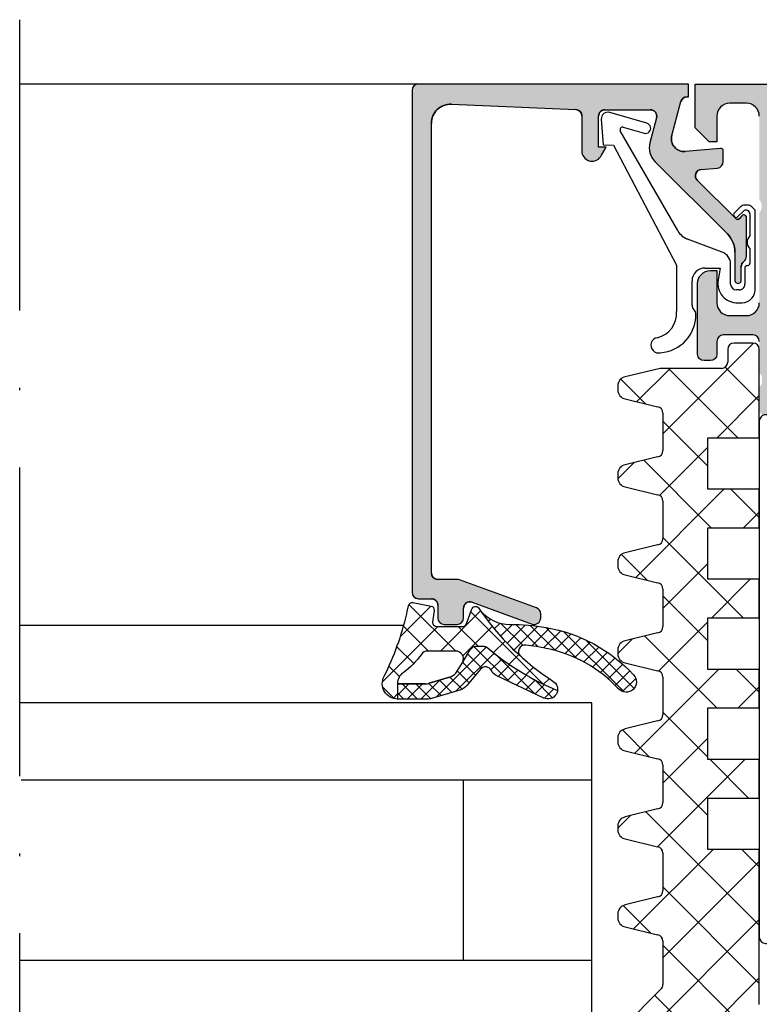
# Model space of a CAD drawing. Units: millimetres. Extents: x 2530 to 23610, y 389 to 3623.
# Drawn here: x 3900 to 3929, y 1249 to 1287 of the extents above; entities that cross this region are included whole.
import ezdxf

# ---------------------------------------------------------------- set-up
doc = ezdxf.new("R2010")
doc.units = ezdxf.units.MM
doc.linetypes.add('ACAD_ISO10W100', pattern=[18, 12, -3, 0, -3])
doc.layers.add('S18_Mittellinie', color=10, linetype='ACAD_ISO10W100', lineweight=25)
doc.layers.add('SZ_grau', color=253, linetype='Continuous')

msp = doc.modelspace()

# ---------------------------------------------------------------- hatches: boundary and pattern name
at = {"layer": 'SZ_grau'}
h = msp.add_hatch(color=256, dxfattribs=at)
edge = h.paths.add_edge_path()
edge.add_arc((3926.068650349238, 1284.018597450441), 0.2499999999998, 90, 164.8912891071418, ccw=False)
edge.add_line((3926.068650349238, 1284.268597450441), (3926.126810873066, 1284.268597450441))
edge.add_line((3926.126810873066, 1284.268597450441), (3926.126810873066, 1284.768597450441))
edge.add_line((3926.126810873066, 1284.768597450441), (3915.626849020038, 1284.768597450441))
edge.add_arc((3915.626850372508, 1284.518597051647), 0.2500003987977583, 90.00030996290326, 179.9997788298833)
edge.add_line((3915.376849973713, 1284.518598016685), (3915.376849973713, 1265.018635597414))
edge.add_arc((3915.626852898984, 1265.018638522672), 0.250002925288588, 180.0006704120227, 269.9991110215111)
edge.add_line((3915.626849020038, 1264.768635597414), (3916.126848066364, 1264.768635597414))
edge.add_arc((3916.126849047876, 1264.518636578926), 0.2499990184900239, -0.00022494684151297406, 90.00022494678927, ccw=False)
edge.add_line((3916.376848066364, 1264.518635597414), (3916.376848066364, 1264.018637504762))
edge.add_arc((3916.626849835375, 1264.018639273765), 0.2500017690175642, 180.0004054226779, 269.9993760108351)
edge.add_line((3916.62684711269, 1263.768637504762), (3917.126846159015, 1263.768637504762))
edge.add_arc((3917.12684227934, 1264.018641384437), 0.2500038797053084, 270.0008891422621, 359.9991108577379)
edge.add_line((3917.376846159015, 1264.018637504762), (3917.376846159015, 1264.396635856813))
edge.add_arc((3917.627054112547, 1264.396448467838), 0.2502080237019938, 70.06165942617417, 179.957089312152, ccw=False)
edge.add_line((3917.7123772219, 1264.631659058873), (3920.041299321403, 1263.783475083428))
edge.add_arc((3920.12668544368, 1264.018605397787), 0.2501540617457666, 250.041821875954, 359.9758997160469)
edge.add_line((3920.376839483295, 1264.018500175661), (3920.376839483295, 1264.177905004502))
edge.add_arc((3920.126839483295, 1264.177905004502), 0.25, 0, 69.98974622526121)
edge.add_line((3920.212386560106, 1264.412812853773), (3917.217301991263, 1265.503541539336))
edge.add_arc((3917.131754914451, 1265.268633690065), 0.2499999999997183, 69.98974622524338, 90)
edge.add_line((3917.131754914451, 1265.518633690065), (3916.376848066364, 1265.518633690065))
edge.add_arc((3916.376851788609, 1265.768637412309), 0.2500037222723379, 180.0008530629287, 269.9991469371234, ccw=False)
edge.add_line((3916.126848066364, 1265.768633690065), (3916.126848066364, 1283.2361008789))
edge.add_arc((3916.876716341148, 1283.235919543653), 0.749868296709647, 87.54423839282492, 179.9861445743064, ccw=False)
edge.add_line((3916.908846700702, 1283.98509916324), (3921.737586284858, 1283.778338915759))
edge.add_arc((3921.727511500787, 1283.529218451337), 0.2493241004554844, -0.027159585362312555, 87.68413959249023, ccw=False)
edge.add_line((3921.97683557323, 1283.529100265687), (3921.97683557323, 1282.112502184099))
edge.add_arc((3922.376374896779, 1282.174492583584), 0.4043197752888248, 188.8193878710742, 334.9030887954698)
edge.add_line((3922.742523515735, 1282.003000106996), (3922.926833951984, 1282.318602647966))
edge.add_line((3922.926833951984, 1282.318602647966), (3922.626833761249, 1282.318602886384))
edge.add_line((3922.626833761249, 1282.318602886384), (3922.626834714923, 1283.518600192255))
edge.add_arc((3922.87683321329, 1283.518601157445), 0.2499984983674482, 89.99998369972491, 180.0002212067121, ccw=False)
edge.add_line((3922.876833284412, 1283.768599655813), (3924.6405743008, 1283.768597450441))
edge.add_arc((3924.640561820679, 1283.518588956376), 0.2500084943762829, -14.999304964615192, 89.99713986406289, ccw=False)
edge.add_line((3924.882052267109, 1283.453884926027), (3924.622240865741, 1282.484257545656))
edge.add_arc((3925.346685956249, 1282.290145828663), 0.7500000318892428, 165.0002036617353, 225.0007921703717)
edge.add_line((3924.816363180194, 1281.759808387941), (3927.633928335405, 1278.942243232731))
edge.add_arc((3926.926821554218, 1278.235136451544), 0.9999999999996865, 0, 45.00000000000921, ccw=False)
edge.add_line((3927.926821554218, 1278.235136451544), (3927.926821554218, 1277.153439369386))
edge.add_arc((3928.051817739521, 1277.14567296023), 0.1252372286958483, 176.4446021657179, 363.5553978342821)
edge.add_line((3928.176813924823, 1277.153439369386), (3928.176813808053, 1277.667693917737))
edge.add_arc((3928.426756045314, 1277.673067465892), 0.2499999939724118, 126.85268208253859, 181.2316213981236, ccw=False)
edge.add_arc((3928.12687625059, 1278.073157591632), 0.2500000060274756, 306.8526808139016, 361.2315941098025)
edge.add_line((3928.37681850246, 1278.078531021006), (3928.37681850246, 1279.583029830406))
edge.add_arc((3928.27681850246, 1279.583029830406), 0.09999999999990905, 0, 137.8559540339772)
edge.add_line((3928.202672479136, 1279.650129511666), (3928.103415112068, 1279.540448825923))
edge.add_arc((3928.029269088744, 1279.607548507183), 0.1000000000001019, 225.0542755094431, 317.8559540338806, ccw=False)
edge.add_line((3927.958625425601, 1279.536770877541), (3926.466055387769, 1281.02651580829))
edge.add_arc((3926.642829083406, 1281.203289790737), 0.249995960645996, 94.99861776500728, 225.0000464802377, ccw=False)
edge.add_line((3926.621046507869, 1281.452334966844), (3927.248606467758, 1281.504086342042))
edge.add_arc((3927.226818685445, 1281.75313340208), 0.2499982911370766, 274.9997689190761, 359.9998316973125)
edge.add_line((3927.476816976581, 1281.753132667726), (3927.476816976581, 1282.16777465679))
edge.add_arc((3927.376816976581, 1282.16777465679), 0.1000000000003638, 0, 95.05337570482524)
edge.add_line((3927.368008602418, 1282.267385964102), (3926.000205630575, 1282.146434631532))
edge.add_arc((3925.956626878786, 1282.644533254415), 0.5000013457234759, 164.999827048944, 275.0000877816915, ccw=False)
edge.add_line((3925.473663056408, 1282.773944583124), (3925.827292095677, 1284.083760272958))
h = msp.add_hatch(color=256, dxfattribs=at)
edge = h.paths.add_edge_path()
edge.add_line((3954.37681850246, 1284.018597450441), (3954.37681850246, 1282.518597450441))
edge.add_line((3954.37681850246, 1282.518597450441), (3953.37681850246, 1282.518597450441))
edge.add_arc((3953.37681850246, 1282.768597450441), 0.25, 180, 270, ccw=False)
edge.add_line((3953.12681850246, 1282.768597450441), (3953.12681850246, 1283.018597450441))
edge.add_line((3953.12681850246, 1283.018597450441), (3953.62681850246, 1283.018597450441))
edge.add_line((3953.62681850246, 1283.018597450441), (3953.62681850246, 1283.518597450441))
edge.add_arc((3953.12681850246, 1283.518597450441), 0.5, 0, 90)
edge.add_line((3953.12681850246, 1284.018597450441), (3951.12681850246, 1284.018597450441))
edge.add_arc((3951.12681850246, 1283.518597450441), 0.5, 90, 180)
edge.add_line((3950.62681850246, 1283.518597450441), (3950.62681850246, 1283.018597450441))
edge.add_line((3950.62681850246, 1283.018597450441), (3951.12681850246, 1283.018597450441))
edge.add_line((3951.12681850246, 1283.018597450441), (3951.12681850246, 1282.768597450441))
edge.add_arc((3950.87681850246, 1282.768597450441), 0.25, 270, 360, ccw=False)
edge.add_line((3950.87681850246, 1282.518597450441), (3949.47681850246, 1282.518597450441))
edge.add_arc((3949.47681850246, 1282.768597450441), 0.25, 90, 270, ccw=False)
edge.add_line((3949.47681850246, 1283.018597450441), (3949.62681850246, 1283.018597450441))
edge.add_arc((3949.62681850246, 1283.268597450441), 0.25, 270, 360)
edge.add_line((3949.87681850246, 1283.268597450441), (3949.87681850246, 1283.518597450441))
edge.add_arc((3949.62681850246, 1283.518597450441), 0.25, 0, 90)
edge.add_line((3949.62681850246, 1283.768597450441), (3943.97681850246, 1283.768597450441))
edge.add_arc((3943.97681850246, 1283.518597450441), 0.25, 90, 180)
edge.add_line((3943.72681850246, 1283.518597450441), (3943.72681850246, 1283.268597450441))
edge.add_arc((3943.97681850246, 1283.268597450441), 0.25, 180, 270)
edge.add_line((3943.97681850246, 1283.018597450441), (3944.12681850246, 1283.018597450441))
edge.add_arc((3944.12681850246, 1282.768597450441), 0.25, 0, 90, ccw=False)
edge.add_line((3944.37681850246, 1282.768597450441), (3944.37681850246, 1280.518597450441))
edge.add_arc((3944.12681850246, 1280.518597450441), 0.25, 270, 360, ccw=False)
edge.add_line((3944.12681850246, 1280.268597450441), (3943.72681850246, 1280.268597450441))
edge.add_arc((3943.72681850246, 1280.518597450441), 0.25, 180, 270, ccw=False)
edge.add_line((3943.47681850246, 1280.518597450441), (3943.47681850246, 1281.518597450441))
edge.add_arc((3943.22681850246, 1281.518597450441), 0.25, 0, 90)
edge.add_line((3943.22681850246, 1281.768597450441), (3942.97681850246, 1281.768597450441))
edge.add_arc((3942.97681850246, 1282.018597450441), 0.25, 180, 270, ccw=False)
edge.add_line((3942.72681850246, 1282.018597450441), (3942.72681850246, 1283.518597450441))
edge.add_arc((3942.47681850246, 1283.518597450441), 0.25, 0, 90)
edge.add_line((3942.47681850246, 1283.768597450441), (3941.62681850246, 1283.768597450441))
edge.add_arc((3941.62681850246, 1283.018597450441), 0.75, 90, 180)
edge.add_line((3940.87681850246, 1283.018597450441), (3940.87681850246, 1270.018597450441))
edge.add_arc((3941.12681850246, 1270.018597450441), 0.25, 180, 270)
edge.add_line((3941.12681850246, 1269.768597450441), (3943.22681850246, 1269.768597450441))
edge.add_arc((3943.22681850246, 1270.018597450441), 0.25, 270, 360)
edge.add_line((3943.47681850246, 1270.018597450441), (3943.47681850246, 1271.018597450441))
edge.add_arc((3943.72681850246, 1271.018597450441), 0.25, 90, 180, ccw=False)
edge.add_line((3943.72681850246, 1271.268597450441), (3944.12681850246, 1271.268597450441))
edge.add_arc((3944.12681850246, 1271.018597450441), 0.25, 0, 90, ccw=False)
edge.add_line((3944.37681850246, 1271.018597450441), (3944.37681850246, 1269.118597450441))
edge.add_arc((3944.12681850246, 1269.118597450441), 0.25, 270, 360, ccw=False)
edge.add_line((3944.12681850246, 1268.868597450441), (3940.62681850246, 1268.868597450441))
edge.add_arc((3940.62681850246, 1268.618597450441), 0.25, 90, 180)
edge.add_line((3940.37681850246, 1268.618597450441), (3940.37681850246, 1268.51870397165))
edge.add_arc((3940.416230838749, 1268.384963652312), 0.1394267021354487, 106.4198764194573, 181.16458937395)
edge.add_line((3940.276832937205, 1268.382129871592), (3940.276832937205, 1268.155332871592))
edge.add_arc((3940.416266985027, 1268.152502541854), 0.1394627708683879, 178.8371299270945, 253.5754054447497)
edge.add_line((3940.376833437205, 1268.018730871592), (3940.376833437205, 1267.078725371588))
edge.add_arc((3940.226833437206, 1267.078725371588), 0.1499999999996362, 269.9999999998263, 360, ccw=False)
edge.add_line((3940.226833437206, 1266.928725371588), (3939.736846277685, 1266.928725371588))
edge.add_arc((3939.736846277683, 1267.078725371588), 0.1500000000000909, 180, 270, ccw=False)
edge.add_line((3939.586846277683, 1267.078725371588), (3939.586846277683, 1268.458151132194))
edge.add_arc((3939.526846277684, 1268.458151132194), 0.05999999999994542, 0, 90)
edge.add_line((3939.526846277684, 1268.518151132194), (3937.376600803047, 1268.518151132194))
edge.add_arc((3937.376600803047, 1268.268151132194), 0.25, 90, 180)
edge.add_line((3937.126600803047, 1268.268151132194), (3937.126600803047, 1267.918151132194))
edge.add_line((3937.126600803047, 1267.918151132194), (3937.817348531858, 1266.72174097068))
edge.add_arc((3937.757540910723, 1266.687211024518), 0.06905989232424527, -95.62257755103582, 30.000000000014722, ccw=False)
edge.add_arc((3937.995712423635, 1269.106455563118), 2.49999999999989, 197.7437431916808, 264.37742244919303, ccw=False)
edge.add_arc((3935.376532437884, 1268.268364755239), 0.2500000000002399, 17.74374319166489, 90)
edge.add_line((3935.376532437884, 1268.518364755239), (3933.824761442722, 1268.518364755239))
edge.add_arc((3933.824760257849, 1269.518363605197), 0.9999988499587488, 209.9999619568598, 270.0000678883971, ccw=False)
edge.add_line((3932.958735518041, 1269.018364755239), (3931.445821299307, 1271.638809246455))
edge.add_arc((3931.53242384131, 1271.688809243637), 0.1000000000000702, 150.0000182687554, 209.9999981361287, ccw=False)
edge.add_line((3931.44582128499, 1271.738809216024), (3932.126833967748, 1272.918358651724))
edge.add_line((3932.126833967748, 1272.918358651724), (3932.126833967748, 1273.268364755239))
edge.add_arc((3931.877064740287, 1273.268379997465), 0.249769227926082, 359.996503511439, 450.0034964885089)
edge.add_line((3931.87704949806, 1273.518149224926), (3929.727826604043, 1273.518152951582))
edge.add_arc((3929.726851402012, 1273.458160877264), 0.06000000000000225, 89.06870965099863, 180.0000000002171)
edge.add_line((3929.666851402013, 1273.458160877263), (3929.666851402013, 1272.078735116658))
edge.add_arc((3929.516851402013, 1272.078735116658), 0.1500000000000909, 270, 359.99999999991314, ccw=False)
edge.add_line((3929.516851402013, 1271.928735116657), (3929.026864242493, 1271.928735116657))
edge.add_arc((3929.026864242491, 1272.078735116658), 0.1500000000000909, 180.0000000000869, 270.0000000001737, ccw=False)
edge.add_line((3928.876864242491, 1272.078735116658), (3928.876864242491, 1273.018740616662))
edge.add_arc((3928.83743069467, 1273.152512286923), 0.1394627708684968, 286.4245945552502, 361.1628700728121)
edge.add_line((3928.976864742492, 1273.155342616662), (3928.976864742492, 1273.382139616662))
edge.add_arc((3928.83738224937, 1273.38497511702), 0.1395113111882895, 358.8354106259008, 433.5801235805016)
edge.add_line((3928.87681850246, 1273.518796594713), (3928.87681850246, 1274.768597450441))
edge.add_arc((3928.62681850246, 1274.768597450441), 0.25, 0, 90)
edge.add_line((3928.62681850246, 1275.018597450441), (3927.47681850246, 1275.018597450441))
edge.add_arc((3927.47681850246, 1274.768597450441), 0.25, 90, 180)
edge.add_line((3927.22681850246, 1274.768597450441), (3927.22681850246, 1274.268597450441))
edge.add_arc((3926.97681850246, 1274.268597450441), 0.25, 270, 360, ccw=False)
edge.add_line((3926.97681850246, 1274.018597450441), (3926.72681850246, 1274.018597450441))
edge.add_arc((3926.72681850246, 1274.268597450441), 0.25, 180, 270, ccw=False)
edge.add_line((3926.47681850246, 1274.268597450441), (3926.47681850246, 1277.018597450441))
edge.add_arc((3926.97681850246, 1277.018597450441), 0.5, 90, 180, ccw=False)
edge.add_line((3926.97681850246, 1277.518597450441), (3927.22681850246, 1277.518597450441))
edge.add_line((3927.22681850246, 1277.518597450441), (3927.22681850246, 1276.268597450441))
edge.add_arc((3927.72681850246, 1276.268597450441), 0.5, 180, 270)
edge.add_line((3927.72681850246, 1275.768597450441), (3928.37681850246, 1275.768597450441))
edge.add_arc((3928.37681850246, 1276.268597450441), 0.5, 270, 360)
edge.add_line((3928.87681850246, 1276.268597450441), (3928.87681850246, 1279.768597450441))
edge.add_arc((3928.614318502459, 1280.018597450441), 0.3624999999998683, 316.3971810272765, 403.6028189727234)
edge.add_line((3928.87681850246, 1280.268597450441), (3928.87681850246, 1283.518597450441))
edge.add_arc((3928.37681850246, 1283.518597450441), 0.5, 0, 90)
edge.add_line((3928.37681850246, 1284.018597450441), (3927.72681850246, 1284.018597450441))
edge.add_arc((3927.72681850246, 1283.518597450441), 0.5, 90, 180)
edge.add_line((3927.22681850246, 1283.518597450441), (3927.22681850246, 1282.518597450441))
edge.add_line((3927.22681850246, 1282.518597450441), (3926.926818502461, 1282.518597450441))
edge.add_line((3926.926818502459, 1282.518597450441), (3926.376818502458, 1283.068597450441))
edge.add_line((3926.37681850246, 1283.068597450441), (3926.37681850246, 1284.768597450441))
edge.add_line((3926.37681850246, 1284.768597450441), (3953.62681850246, 1284.768597450441))
edge.add_arc((3953.62681850246, 1284.018597450441), 0.75, 0, 90, ccw=False)
edge = h.paths.add_edge_path(flags=16)
edge.add_line((3933.750973966624, 1269.643597450441), (3932.700739248501, 1271.462657344125))
edge.add_arc((3932.917245599447, 1271.587657344125), 0.2499999999999221, 149.9999999999897, 210.0000000000103, ccw=False)
edge.add_line((3932.700739248501, 1271.712657344125), (3933.75783301292, 1273.543597450441))
edge.add_arc((3933.974339363867, 1273.418597450441), 0.2500000000003159, 90.00000000010431, 150.0000000000418, ccw=False)
edge.add_line((3933.974339363867, 1273.668597450441), (3939.826818502461, 1273.668597450441))
edge.add_arc((3939.826818502461, 1273.418597450441), 0.25, 0, 90, ccw=False)
edge.add_line((3940.076818502461, 1273.418597450441), (3940.076818502461, 1270.268597450441))
edge.add_arc((3939.326818502461, 1270.268597450441), 0.75, 270, 360, ccw=False)
edge.add_line((3939.326818502461, 1269.518597450441), (3933.967480317571, 1269.518597450441))
edge.add_arc((3933.967480317569, 1269.768597450441), 0.2500000000002274, 210.0000000000033, 270, ccw=False)
edge = h.paths.add_edge_path(flags=16)
edge.add_arc((3939.826818502461, 1283.568597450441), 0.25, 0, 90, ccw=False)
edge.add_line((3940.076818502461, 1283.568597450441), (3940.076818502461, 1274.618597450441))
edge.add_arc((3939.826818502461, 1274.618597450441), 0.25, 270, 360, ccw=False)
edge.add_line((3939.826818502461, 1274.368597450441), (3929.876818502462, 1274.368597450441))
edge.add_arc((3929.87681850246, 1274.618597450441), 0.25, 180, 270, ccw=False)
edge.add_line((3929.62681850246, 1274.618597450441), (3929.62681850246, 1283.568597450441))
edge.add_arc((3929.87681850246, 1283.568597450441), 0.25, 90, 180, ccw=False)
edge.add_line((3929.87681850246, 1283.818597450441), (3939.826818502459, 1283.818597450441))
h = msp.add_hatch(dxfattribs=at)
h.set_pattern_fill('NETZ', color=256, scale=0.75, angle=45)
h.set_pattern_definition([(45, (282.4231368051642, 2997.738518506736), (-0.5303300858899106, 0.5303300858899107), []), (135, (282.4231368051642, 2997.738518506736), (-0.5303300858899107, -0.5303300858899106), [])])
h.paths.add_polyline_path([(3915.169890847817, 1264.182899459358, -0.003610300122865962), (3915.237304970899, 1264.500751856432, -0.4071344764816886), (3915.412433753969, 1264.615815631707), (3916.112433753968, 1264.47974941531, -0.3949887361859351), (3916.232625062141, 1264.31366938881), (3916.175506628804, 1263.862407503172, 0.4515900494430828), (3916.324319286283, 1263.693571554189), (3917.35148350636, 1263.693571554189, 0.3152987888789837), (3917.492437399478, 1263.792268532691), (3917.702668806261, 1264.369874575688, -0.5710650322262621), (3917.956511633829, 1264.417112436797, 0.101421165000545), (3920.904673093397, 1261.530747667906, -0.2502823042813429), (3921.032838661895, 1261.20152226922, -0.08035232637449702), (3918.282303087337, 1262.886679427477, 0.1016040762440262), (3918.168485086189, 1262.918571554189), (3917.843032118044, 1262.918571554189, 0.2914734195860886), (3917.616455171285, 1262.774226119624), (3917.344858918372, 1262.305854841649, 0.5486187866266714), (3917.07296658226, 1262.732640320171), (3915.983812404662, 1262.732640320171, 0.2446647723027782), (3915.738088659662, 1262.604744478005, -0.08746055811826485), (3915.026093950342, 1261.892851280254, 0.2452694118533477), (3914.812876960726, 1261.482201283567), (3914.812923326592, 1261.460525461318), (3914.813975855452, 1260.868473211886, -0.5681180449673126), (3914.292413577112, 1261.757572123624, 0.05930060902624106)])
h = msp.add_hatch(dxfattribs=at)
h.set_pattern_fill('NETZ', color=256, scale=0.375, angle=45)
h.set_pattern_definition([(45, (233.0139049889858, 2451.771008386785), (-0.2651650429449553, 0.2651650429449554), []), (135, (233.0139049889858, 2451.771008386785), (-0.2651650429449554, -0.2651650429449553), [])])
h.paths.add_polyline_path([(3918.042186410123, 1264.292206290438, 0.2189026883040333), (3919.180918621159, 1263.768571567035, -0.0420989818559559), (3920.588732156672, 1263.649826178293, -0.1656314771896149), (3923.990436771692, 1261.80654834846, -1), (3923.40287364458, 1261.263621491822, 0.1585541363670397), (3920.595793188426, 1262.835155161422, 0.02345497193734073), (3919.796600675898, 1262.966167620188, 0.7395160731218622), (3919.594673916356, 1262.532837727821, -0.05727879325063581)])
h = msp.add_hatch(dxfattribs=at)
h.set_pattern_fill('NETZ', color=256, scale=0.375, angle=45)
h.set_pattern_definition([(45, (286.3363565612908, 2999.488389028556), (-0.2651650429449553, 0.2651650429449554), []), (135, (286.3363565612908, 2999.488389028556), (-0.2651650429449554, -0.2651650429449553), [])])
h.paths.add_polyline_path([(3917.616455171285, 1262.774226119624, -0.291473419586088), (3917.843032118044, 1262.91857155419), (3918.168485086189, 1262.91857155419, -0.1016040762442098), (3918.282303087337, 1262.886679427477, 0.08035232637449173), (3921.032838661895, 1261.20152226922, -0.5121905780018294), (3920.500143988753, 1260.907148961136), (3918.651987713047, 1261.781425242119, -0.1750185778220157), (3918.460436819962, 1261.974124263247, 0.5494610013730375), (3918.041957992626, 1262.028858436318), (3917.519262912047, 1261.40322172777, -0.1487271053296961), (3917.227060130866, 1261.211982579974), (3916.133552557561, 1260.892532303267, -0.07117591812922305), (3915.965304749856, 1260.868459968172), (3914.816880434968, 1260.868459968172, -0.001210255818422105), (3914.813975855452, 1260.868473211886), (3914.812709420679, 1261.460525461318), (3915.8971960532, 1261.460525461318, 0.07424104161899002), (3916.043397878573, 1261.48128398724), (3916.829145170806, 1261.715121805986, 0.1487271053296982), (3917.071843045223, 1261.87571018833), (3917.344858918372, 1262.305854841649)])

# ---------------------------------------------------------------- linework, layer by layer
at = {"layer": 'S18_Mittellinie'}
msp.add_line((3900.126501900651, 1239.768414344972), (3900.126501900651, 1287.268277015871), dxfattribs=at)
at = {"layer": 'SZ_grau'}
for p, q in [((3915.62681850246, 1284.768277015871), (3900.12650190065, 1284.768277015871)), ((3915.376478077065, 1284.518598015354), (3915.376478077065, 1265.018635596083)), ((3926.126438976418, 1284.76859744911), (3915.626477123391, 1284.76859744911)), ((3926.126438976418, 1284.26859744911), (3926.126438976418, 1284.76859744911)), ((3925.47329115976, 1282.773944581793), (3925.82692019903, 1284.083760271627)), ((3926.068278452589, 1284.26859744911), (3926.126438976418, 1284.26859744911)), ((3916.908474804055, 1283.985099161909), (3921.737214388209, 1283.778338914429)), ((3922.876461387765, 1283.768599654482), (3924.640202404153, 1283.76859744911)), ((3921.976463676583, 1283.529100264356), (3921.976463676583, 1282.112502182768)), ((3922.626461864602, 1282.318602885053), (3922.626462818276, 1283.518600190924)), ((3922.73324095281, 1283.402237739748), (3922.802996507009, 1282.404671516603)), ((3924.508585801443, 1283.241890754884), (3923.061953416189, 1283.65675434131)), ((3924.881680370461, 1283.453884924696), (3924.621868969094, 1282.484257544325)), ((3916.126476169717, 1265.768633688734), (3916.126476169717, 1283.236100877569)), ((3925.704431827988, 1279.071856146445), (3923.472581841103, 1282.945299571501)), ((3923.58761311345, 1283.08990500035), (3924.398333421072, 1282.857384529298)), ((3922.926462055337, 1282.318602646635), (3922.626461864602, 1282.318602885053)), ((3922.742151619088, 1282.003000105665), (3922.926462055337, 1282.318602646635)), ((3922.802996507009, 1282.404671516603), (3923.204462876638, 1282.397667732423)), ((3923.204462876638, 1282.397667732423), (3925.662218919118, 1277.723496284669)), ((3927.367636705769, 1282.267385962771), (3925.999833733928, 1282.146434630201)), ((3927.476445079934, 1281.753132666395), (3927.476445079934, 1282.167774655459)), ((3924.815991283547, 1281.75980838661), (3927.633556438755, 1278.9422432314)), ((3926.620674611222, 1281.452334965513), (3927.248234571111, 1281.504086340711)), ((3927.958253528952, 1279.53677087621), (3926.465683491122, 1281.026515806959)), ((3928.142184129079, 1279.993508185506), (3927.904192796072, 1279.755524481893)), ((3928.408671250661, 1280.066727484823), (3928.318957200368, 1280.066727484823)), ((3928.712221970876, 1279.86673053658), (3928.58544432195, 1279.993508185506)), ((3928.045611253103, 1279.614098395467), (3928.256159653982, 1279.824639166952)), ((3928.202300582487, 1279.650129510335), (3928.10304321542, 1279.540448824592)), ((3928.376446605813, 1278.078531019675), (3928.376446605813, 1279.583029829075)), ((3928.512225022634, 1279.718575324178), (3928.512214520602, 1278.866715278818)), ((3928.712221970876, 1276.837868538087), (3928.712221970876, 1279.86673053658)), ((3927.433230271658, 1278.236450996583), (3926.088996750759, 1278.744774395536)), ((3928.512225022634, 1278.366715278818), (3928.512225022634, 1277.811815681642)), ((3927.926449657571, 1278.235136450214), (3927.926449657571, 1277.153439368055)), ((3925.662218919118, 1277.723496284669), (3925.662218919118, 1275.928513374513)), ((3926.76221739324, 1277.616707649416), (3927.360323777517, 1277.616707649416)), ((3927.360323777517, 1277.616707649416), (3927.292460313161, 1277.231812324708)), ((3927.76221739324, 1276.99171527881), (3927.76221739324, 1277.766609993166)), ((3928.176442028176, 1277.153439368055), (3928.176441911406, 1277.667693916406)), ((3928.312220444997, 1277.611815681642), (3928.312220444997, 1276.991709175294)), ((3926.26221739324, 1276.172638740724), (3926.26221739324, 1277.11671527881)), ((3928.087220444995, 1276.766709175294), (3927.987223496755, 1276.766709175294)), ((3927.960955491384, 1276.266709175294), (3928.212221970876, 1276.266709175294)), ((3928.630926993505, 1274.699445462521), (3927.893826993504, 1274.699445462521)), ((3927.648126993503, 1274.453745462521), (3927.648126993503, 1273.962345462521)), ((3928.876626993531, 1271.021839929147), (3928.876626993504, 1274.453745462522)), ((3925.021317343202, 1273.709875009499), (3923.665850131361, 1273.387837771789)), ((3927.402426993503, 1273.716645462521), (3925.079104776756, 1273.716645462521)), ((3923.376626993544, 1273.043155058235), (3923.376626993544, 1272.880524800059)), ((3923.665850131361, 1272.535842086505), (3924.920042502759, 1272.226530642075)), ((3925.126630458341, 1271.980328703821), (3925.126630458341, 1270.523351154473)), ((3926.876626993531, 1269.021839929147), (3926.876626993531, 1271.021839929147)), ((3926.876626993531, 1271.021839929147), (3928.876626993531, 1271.021839929147)), ((3924.920042502759, 1270.277149216219), (3923.665850131361, 1269.967837771789)), ((3923.376626993544, 1269.623155058235), (3923.376626993544, 1269.460524800059)), ((3923.665850131361, 1269.115842086505), (3924.920042502759, 1268.806530642075)), ((3928.876626993531, 1269.021839929147), (3926.876626993531, 1269.021839929147)), ((3928.876626993511, 1267.521839929147), (3928.876626993531, 1269.021839929147)), ((3925.126630458341, 1268.560328703821), (3925.126630458341, 1267.103351154473)), ((3926.876626993531, 1265.521839929147), (3926.876626993531, 1267.521839929147)), ((3926.876626993531, 1267.521839929147), (3928.876626993511, 1267.521839929147)), ((3924.920042502759, 1266.85714921622), (3923.665850131361, 1266.547837771789)), ((3923.376626993544, 1266.203155058235), (3923.376626993544, 1266.040524800059)), ((3917.131383017802, 1265.518633688734), (3916.376476169717, 1265.518633688734)), ((3920.212014663457, 1264.412812852442), (3917.216930094612, 1265.503541538005)), ((3923.665850131361, 1265.695842086505), (3924.920042502757, 1265.386530642075)), ((3928.876626993531, 1265.521839929147), (3926.876626993531, 1265.521839929147)), ((3928.876626993519, 1264.021839929147), (3928.876626993531, 1265.521839929147)), ((3925.126630458341, 1265.140328703821), (3925.126630458341, 1263.683351154473)), ((3915.626477123391, 1264.768635596083), (3916.126476169717, 1264.768635596083)), ((3917.712005325251, 1264.631659057542), (3920.040927424754, 1263.783475082097)), ((3916.376476169717, 1264.518635596083), (3916.376476169717, 1264.018637503431)), ((3917.376474262368, 1264.018637503431), (3917.376474262368, 1264.396635855482)), ((3920.376467586648, 1264.01850017433), (3920.376467586648, 1264.177905003171)), ((3926.876626993531, 1262.021839929147), (3926.876626993531, 1264.021839929147)), ((3926.876626993531, 1264.021839929147), (3928.876626993519, 1264.021839929147)), ((3915.059875863546, 1263.724317010587), (3900.123981014172, 1263.724135671794)), ((3916.626475216042, 1263.768637503431), (3917.126474262368, 1263.768637503431)), ((3924.920042502759, 1263.43714921622), (3923.665850131361, 1263.127837771789)), ((3923.376626993544, 1262.783155058235), (3923.376626993544, 1262.620524800059)), ((3923.665850131361, 1262.275842086505), (3924.920042502757, 1261.966530642075)), ((3928.876626993531, 1262.021839929147), (3926.876626993531, 1262.021839929147)), ((3928.876626993524, 1260.521839929147), (3928.876626993531, 1262.021839929147)), ((3916.829145170806, 1261.715121805986), (3916.043397878573, 1261.48128398724)), ((3925.126630458341, 1261.720328703822), (3925.126630458341, 1260.263351154473)), ((3914.812709420679, 1261.460525461318), (3914.813975855452, 1260.868473211886)), ((3915.904363524827, 1261.460525461318), (3914.812923326592, 1261.460525461318)), ((3922.371444558579, 1260.723833957881), (3900.121311062239, 1260.723833957881)), ((3922.371444558579, 1247.723833957881), (3922.371444558579, 1260.723833957881)), ((3926.876626993531, 1258.521839929147), (3926.876626993531, 1260.521839929147)), ((3926.876626993531, 1260.521839929147), (3928.876626993524, 1260.521839929147)), ((3924.920042502757, 1260.01714921622), (3923.665850131361, 1259.707837771789)), ((3923.376626993544, 1259.363155058235), (3923.376626993544, 1259.200524800059)), ((3923.665850131361, 1258.855842086505), (3924.920042502757, 1258.546530642074)), ((3928.876626993531, 1258.521839929147), (3926.876626993531, 1258.521839929147)), ((3928.876626993529, 1257.021839929147), (3928.876626993531, 1258.521839929147)), ((3925.126630458341, 1258.300328703822), (3925.126630458341, 1256.843351154473)), ((3922.371444558579, 1257.72155156788), (3900.180924939654, 1257.72155156788)), ((3917.371444558579, 1250.726116347883), (3917.371444558579, 1257.72155156788)), ((3926.876626993531, 1255.021839929147), (3926.876626993531, 1257.021839929147)), ((3926.876626993531, 1257.021839929147), (3928.876626993529, 1257.021839929147)), ((3924.920042502757, 1256.59714921622), (3923.665850131361, 1256.287837771789)), ((3923.376626993544, 1255.943155058235), (3923.376626993544, 1255.780524800059)), ((3923.665850131361, 1255.435842086505), (3924.920042502757, 1255.126530642074)), ((3928.876626993531, 1255.021839929147), (3926.876626993531, 1255.021839929147)), ((3928.876626993544, 1249.00449885311), (3928.876626993531, 1255.021839929147)), ((3925.126630458341, 1254.880328703822), (3925.126630458341, 1253.423351154473)), ((3924.920042502757, 1253.17714921622), (3923.665850131361, 1252.867837771789)), ((3923.376626993544, 1252.523155058235), (3923.376626993544, 1252.360524800059)), ((3923.665850131361, 1252.015842086505), (3924.920042502757, 1251.706530642075)), ((3925.126630458341, 1251.460328703821), (3925.126630458341, 1249.77164185748)), ((3900.121311062239, 1250.717985033331), (3922.371444558579, 1250.717985033331)), ((3925.053407153639, 1249.594865162184), (3922.220151317844, 1246.761609326384))]:
    msp.add_line(p, q, dxfattribs=at)
at = {"layer": 'SZ_grau', "linetype": 'Continuous'}
for p, q in [((3928.651042888658, 1274.698620615941), (3925.126630458341, 1271.174208185624)), ((3928.876626993519, 1272.444231967275), (3927.552813352029, 1273.768045608765)), ((3925.406326035441, 1273.716645462521), (3924.114801395868, 1272.425120822949)), ((3928.03627733185, 1271.021839929147), (3925.341471798476, 1273.716645462521)), ((3924.453878653247, 1272.341496907953), (3923.492267435229, 1273.303108125972)), ((3928.876626993519, 1272.661463021004), (3927.237003901662, 1271.021839929148)), ((3926.876626993531, 1269.918748567669), (3925.126630458341, 1271.668745102859)), ((3926.876626993531, 1270.661463021017), (3924.995451021741, 1268.780287049227)), ((3924.00354238778, 1270.051120115063), (3923.378341931821, 1269.425919659104)), ((3927.010793932255, 1267.521839929147), (3924.386955607233, 1270.145678254171)), ((3927.499745601459, 1269.021839929147), (3924.073269239238, 1265.595363566925)), ((3928.876626993517, 1267.918748567684), (3927.773535632054, 1269.021839929147)), ((3928.876626993519, 1268.135979621412), (3928.262487301256, 1267.521839929147)), ((3928.248052232459, 1264.021839929147), (3925.126630458341, 1267.143261703266)), ((3924.522602323628, 1265.484548138182), (3923.520865842125, 1266.486284619685)), ((3926.876626993531, 1266.135979621424), (3925.126630458341, 1264.385983086234)), ((3928.525229001052, 1265.521839929147), (3927.025229001052, 1264.021839929148)), ((3926.876626993531, 1263.130523468278), (3925.126630458341, 1264.880520003468)), ((3926.876626993531, 1263.873237921626), (3924.959561782409, 1261.956172710504)), ((3923.9348187174, 1263.194171345292), (3923.376626993544, 1262.635979621436)), ((3927.222568832865, 1260.521839929147), (3924.428487763864, 1263.315920998148)), ((3927.287970700849, 1262.021839929148), (3924.031737082605, 1258.765606310902)), ((3928.876626993528, 1261.130523468283), (3927.985310532662, 1262.021839929147)), ((3928.876626993529, 1261.347754522029), (3928.050712400647, 1260.521839929148)), ((3926.876626993531, 1258.605040068685), (3925.126630458341, 1260.355036603875)), ((3924.591325994008, 1258.627599368411), (3923.552283389139, 1259.666641973279)), ((3926.876626993531, 1259.347754522032), (3925.126630458341, 1257.597757986842)), ((3928.313454100444, 1258.521839929148), (3924.91852023749, 1255.126906066195)), ((3928.459827133069, 1257.021839929147), (3926.959827133069, 1258.521839929147)), ((3926.876626993531, 1256.342298368888), (3925.126630458341, 1258.092294904078)), ((3923.86609504702, 1256.337222575521), (3923.376626993544, 1255.847754522045)), ((3928.876626993537, 1252.079556669085), (3924.470019920496, 1256.486163742125)), ((3927.07619580024, 1255.021839929148), (3923.990204925973, 1251.93584905488)), ((3928.876626993533, 1254.342298368886), (3928.197085433272, 1255.021839929147)), ((3928.876626993533, 1254.559529422643), (3925.126630458341, 1250.809532887451)), ((3928.876626993542, 1249.816814969283), (3925.126630458341, 1253.566811504483)), ((3924.66004966439, 1251.770650598639), (3923.586723015735, 1252.843977247295)), ((3928.876626993537, 1252.29678772285), (3919.881065577081, 1243.301226306394)), ((3928.203190897028, 1248.227509366), (3925.126630458341, 1251.304069804687)), ((3928.876626993542, 1250.034046023058), (3922.092426433004, 1243.249845462521)), ((3927.071820047131, 1247.0961385161), (3924.813250277344, 1249.354708285888))]:
    msp.add_line(p, q, dxfattribs=at)
at = {"layer": 'SZ_grau'}
for points in [[(3925.827292095677, 1284.083760272958, -0.338925345331774), (3926.068650349238, 1284.268597450441), (3926.126810873066, 1284.268597450441), (3926.126810873066, 1284.768597450441), (3915.626849020038, 1284.768597450441, 0.4142108472498762), (3915.376849973713, 1284.518598016685), (3915.376849973713, 1265.018635597414, 0.4142055908676516), (3915.626849020038, 1264.768635597414), (3916.126848066364, 1264.768635597414, -0.414215862209293), (3916.376848066364, 1264.518635597414), (3916.376848066364, 1264.018637504762, 0.4142083000802957), (3916.62684711269, 1263.768637504762), (3917.126846159015, 1263.768637504762, 0.4142044718989379), (3917.376846159015, 1264.018637504762), (3917.376846159015, 1264.396635856813, -0.51998726952591), (3917.7123772219, 1264.631659058873), (3920.041299321403, 1263.783475083428, 0.5202015180963121), (3920.376839483295, 1264.018500175661), (3920.376839483295, 1264.177905004502, 0.3152496012351438), (3920.212386560106, 1264.412812853773), (3917.217301991261, 1265.503541539336, 0.0875337466908925), (3917.131754914451, 1265.518633690065), (3916.376848066364, 1265.518633690065, -0.4142048407683667), (3916.126848066364, 1265.768633690065), (3916.126848066364, 1283.2361008789, -0.426752279712021), (3916.908846700702, 1283.98509916324), (3921.737586284857, 1283.778338915759, -0.4025616464137969), (3921.97683557323, 1283.529100265687), (3921.97683557323, 1282.112502184099, 0.7405264122576171), (3922.742523515735, 1282.003000106996), (3922.926833951984, 1282.318602647966), (3922.626833761249, 1282.318602886384), (3922.626834714923, 1283.518600192255, -0.4142147764976182), (3922.876833284412, 1283.768599655813), (3924.6405743008, 1283.768597450441, -0.49312614132913), (3924.882052267109, 1283.453884926027), (3924.622240865741, 1282.484257545656, 0.2679519446498705), (3924.816363180194, 1281.759808387941), (3927.633928335405, 1278.942243232731, -0.198912367379669), (3927.926821554218, 1278.235136451544), (3927.926821554218, 1277.153439369386, 1.064061575398467), (3928.176813924823, 1277.153439369386), (3928.176813808055, 1277.667693917737, -0.2418281901543504), (3928.276816149351, 1277.873112522279, 0.2418280699825772), (3928.37681850246, 1278.078531021006), (3928.37681850246, 1279.583029830406, 0.6863559547475292), (3928.202672479136, 1279.650129511666), (3928.103415112069, 1279.540448825923, -0.428609216825647), (3927.958625425601, 1279.536770877541), (3926.466055387769, 1281.02651580829, -0.6370790248881326), (3926.621046507869, 1281.452334966844), (3927.248606467758, 1281.504086342042, 0.3888790471989728), (3927.476816976581, 1281.753132667726), (3927.476816976581, 1282.16777465679, 0.4402885455527625), (3927.368008602418, 1282.267385964102), (3926.000205630575, 1282.146434631532, -0.5205684965086486), (3925.473663056408, 1282.773944583124)], [(3929.126827557491, 1251.373536301807), (3929.5319932239, 1251.373550615016, -0.4142135623730945), (3929.681998656917, 1251.223556048232), (3929.681876146627, 1250.023556851539, 0.4142166549144952), (3929.931884510166, 1249.773566598342), (3931.670155258067, 1249.773629922073, 0.54604104833028), (3932.019598540737, 1250.538869079684), (3931.360322326009, 1251.680673624309, -0.131652216577313), (3931.326824156809, 1251.805672136826), (3931.326281000593, 1271.481562031445, -0.131652216577312), (3931.359770114617, 1271.606562970294), (3932.018963613511, 1272.748415270921, 0.5460410483302761), (3931.66946489664, 1273.513629112307), (3929.931194148736, 1273.513565788575, 0.4142166549144949), (3929.68120389554, 1273.263557425037), (3929.681413335646, 1272.063558240367, -0.414213562373098), (3929.53141876886, 1271.913552807349), (3929.126253102453, 1271.91353849414, 0.4142167009307528), (3928.876262157813, 1271.663529439109), (3928.87681850246, 1251.623527246448, 0.4142167009307426)], [(3917.956511633829, 1264.417112436797, 0.101421165000552), (3920.904673093397, 1261.530747667906, -0.8745883159101433), (3920.500143988753, 1260.907148961136), (3918.651987713047, 1261.781425242119, -0.1750185778220163), (3918.460436819962, 1261.974124263247, 0.5494610013730369), (3918.041957992626, 1262.028858436318), (3917.519262912047, 1261.40322172777, -0.1487271053296954), (3917.227060130866, 1261.211982579974), (3916.133552557561, 1260.892532303267, -0.07117591812922307), (3915.965304749856, 1260.868459968172), (3914.819447300059, 1260.868459968172, -0.5711375627119595), (3914.292413577112, 1261.757572123624, 0.05930060902624139), (3915.169890847817, 1264.182899459358, -0.003610300122865886), (3915.237304970899, 1264.500751856432, -0.4071344764816973), (3915.412433753969, 1264.615815631707), (3916.112433753968, 1264.47974941531, -0.3949887361859357), (3916.232625062141, 1264.31366938881), (3916.175506628804, 1263.862407503172, 0.4515900494430829), (3916.324319286283, 1263.693571554189), (3917.35148350636, 1263.693571554189, 0.3152987888789833), (3917.492437399478, 1263.792268532691), (3917.702668806261, 1264.369874575688, -0.5710650322257307)]]:
    msp.add_lwpolyline(points, format="xyb", close=True, dxfattribs=at)
for points in [[(3928.87681850246, 1283.518597450441, 0.414213562373095), (3928.37681850246, 1284.018597450441), (3927.72681850246, 1284.018597450441, 0.414213562373095), (3927.22681850246, 1283.518597450441), (3927.22681850246, 1282.518597450441), (3926.926818502459, 1282.518597450441), (3926.37681850246, 1283.068597450441), (3926.37681850246, 1284.768597450441), (3953.62681850246, 1284.768597450441, -0.414213562373095)], [(3928.87681850246, 1274.768597450441, 0.4142135623730945), (3928.62681850246, 1275.018597450441), (3927.47681850246, 1275.018597450441, 0.414213562373094), (3927.22681850246, 1274.768597450441), (3927.22681850246, 1274.268597450441, -0.4142135623730945), (3926.97681850246, 1274.018597450441), (3926.72681850246, 1274.018597450441, -0.414213562373095), (3926.47681850246, 1274.268597450441), (3926.47681850246, 1277.018597450441, -0.4142135623730948), (3926.97681850246, 1277.518597450441), (3927.22681850246, 1277.518597450441), (3927.22681850246, 1276.268597450441, 0.4142135623730948), (3927.72681850246, 1275.768597450441), (3928.37681850246, 1275.768597450441, 0.4142135623730945), (3928.87681850246, 1276.268597450441)], [(3918.042186410123, 1264.292206290438, 0.2189026698735254), (3919.180918515634, 1263.768571567035, -0.04209898500043986), (3920.588732156672, 1263.649826178293, -0.1656314771896107), (3923.990436771692, 1261.80654834846, -0.9999999999999004), (3923.40287364458, 1261.263621491822, 0.1585541363670434), (3920.595793188426, 1262.835155161422, 0.02345497193733984), (3919.796600675898, 1262.966167620188, 0.7395160731218425), (3919.594673916356, 1262.532837727821, 0.7395160731218425)], [(3917.344858918372, 1262.305854841649, 0.5486187866266675), (3917.07296658226, 1262.732640320171), (3915.983812404662, 1262.732640320171, 0.2446647723027788), (3915.738088659662, 1262.604744478005, -0.08746055811826477), (3915.026093950342, 1261.892851280254, 0.2452694118533342), (3914.812876960726, 1261.482201283567), (3914.812923326592, 1261.460525461318)], [(3914.812923326592, 1261.460525461318), (3915.904363524827, 1261.460525461318, 0.07063846544614574), (3916.043397878573, 1261.48128398724), (3916.829145170806, 1261.715121805986, 0.1487271053296958), (3917.071843045223, 1261.87571018833), (3917.344858918372, 1262.305854841649), (3917.616455171285, 1262.774226119624, -0.2914734195860877), (3917.843032118044, 1262.918571554189), (3918.168485086189, 1262.918571554189, -0.1016040762440224), (3918.282303087337, 1262.886679427477, 0.08035232637449784), (3921.032838661895, 1261.20152226922)]]:
    msp.add_lwpolyline(points, format="xyb", dxfattribs=at)
for centre, radius, start, end in [((3915.62647847586, 1284.518597050316), 0.2500003987977583, 90.00030996269483, 179.9997788299354), ((3926.068278452589, 1284.01859744911), 0.2499999999998, 90, 164.8912891070372), ((3916.876344444499, 1283.235919542321), 0.749868296709647, 87.54423839271993, 179.9861445742543), ((3921.727139604138, 1283.529218450007), 0.2493241004554844, 359.9728404145853, 87.68413959238576), ((3922.87646131664, 1283.518601156114), 0.2499984983674482, 89.99998369941218, 180.0002212067641), ((3924.64018992403, 1283.518588955045), 0.2500084943762829, 345.0006950354584, 89.9971398637502), ((3922.982622513187, 1283.419684401243), 0.2499910971499701, 71.49817196387747, 184.0018757096709), ((3923.560043882046, 1282.993780406827), 0.09999999999985554, 73.99672420079106, 208.9999170011617), ((3924.453459611257, 1283.049637642091), 0.2000003905570163, 254.0004138435889, 74.00041384358897), ((3925.956254982138, 1282.644533253084), 0.5000013457234759, 164.999827048971, 275.0000877817953), ((3925.3463140596, 1282.290145827332), 0.7500000318892428, 165.0002036617186, 225.0007921705559), ((3927.376445079932, 1282.167774655459), 0.1000000000003638, 0, 95.05337570454274), ((3922.37600300013, 1282.174492582252), 0.4043197752888248, 188.8193878710226, 334.9030887957287), ((3926.642457186757, 1281.203289789406), 0.249995960645996, 94.99861776459203, 225.0000464802377), ((3927.226446788798, 1281.753133400749), 0.2499982911370766, 274.9997689190806, 359.9998316973646), ((3928.318934541798, 1279.81678126834), 0.2499462175096553, 89.99480592069747, 135.0038084364813), ((3928.408673529575, 1279.816732065816), 0.2499954190169349, 45.000863343981, 90.0005222980948), ((3927.977441292336, 1279.687350569446), 0.1000651015260734, 137.0550317901602, 312.941877239276), ((3928.028897192096, 1279.607548505852), 0.1000000000002865, 225.0542755097196, 317.8559540335126), ((3928.276446605811, 1279.583029829075), 0.1000000000003638, 0, 137.8559540335126), ((3928.362227430069, 1279.718578313381), 0.1499975925947488, 359.9988581902193, 135.0018697662804), ((3926.354276353559, 1279.44629184531), 0.7499999999992752, 209.9502339885161, 249.2858326655437), ((3926.926449657569, 1278.235136450213), 1.00000000000049, 5.211020790109826e-11, 45.00000000001843), ((3928.741324291539, 1278.616720090944), 0.3391001048355263, 132.5039099793851, 227.4984969090222), ((3927.262234668098, 1277.766617803775), 0.4999827252023157, 359.9991049391007, 70.00104386110233), ((3928.126504353941, 1278.073157590302), 0.2500000060273848, 306.8526808140475, 1.231594109754898), ((3926.762214551693, 1277.116710490948), 0.4999971584763488, 89.99967438084532, 179.9994513482528), ((3928.426384148666, 1277.673067464561), 0.2499999939724215, 126.8526820825387, 181.2316213982255), ((3928.412220444998, 1277.611815681643), 0.1000000000012733, 90.00000000104221, 179.9999999994789), ((3928.412222733816, 1277.811817970461), 0.100002288843188, 269.9986886328606, 359.9986886331212), ((3928.016768036387, 1277.019442563242), 0.7547997042333994, 163.658663520533, 265.7594782549318), ((3927.987229083585, 1276.991720865641), 0.2250116904165314, 180.001422600999, 269.9985773994641), ((3928.051445842873, 1277.145672958899), 0.1252372286958483, 176.444602165614, 3.555397834385948), ((3928.087220444997, 1276.991709175295), 0.2249999999999091, 269.9999999995368, 0), ((3928.204511320529, 1276.777891960775), 0.51124093566596, 270.8641805501669, 6.737207946130136), ((3926.512184276809, 1276.172624550529), 0.2499668839725918, 179.9967474158873, 225.0043410050132), ((3924.678515219937, 1275.870163050462), 0.9854327618355274, 283.4122393708902, 3.394634491347421), ((3924.93309032891, 1275.801748054367), 1.479204283672236, 274.0315152278851, 0.5796349923703873), ((3926.167031146857, 1275.817658781092), 0.2451895993529875, 359.7788091892455, 46.61719385818711), ((3924.962219433786, 1274.616713698107), 0.3000014710983745, 100.5886903552115, 284.4511283573872), ((3927.893826993504, 1274.453745462521), 0.2457000000003973, 90, 180), ((3928.630926993505, 1274.453745462522), 0.2456999999994878, 1.060443791233352e-10, 90), ((3927.402426993503, 1273.962345462521), 0.2457000000003973, 270, 0), ((3923.726626993544, 1273.043155058235), 0.349999999999962, 99.99999999993403, 179.9999999999256), ((3925.079104776756, 1273.466645462523), 0.249999999998181, 90, 103.3647708501817), ((3923.726626993544, 1272.880524800059), 0.3499999999999091, 179.9999999999256, 260.0000000000659), ((3924.876630458341, 1271.980328703822), 0.2500000000000707, 0, 79.99999999952519), ((3924.876630458341, 1270.523351154473), 0.25, 280.0000000004748, 0), ((3923.726626993544, 1269.623155058235), 0.349999999999962, 99.99999999993403, 179.9999999999256), ((3923.726626993544, 1269.460524800059), 0.3499999999999091, 179.9999999999256, 260.0000000000659), ((3924.876630458341, 1268.560328703822), 0.2500000000000707, 0, 79.99999999952519), ((3924.876630458342, 1267.103351154473), 0.2499999999995453, 280.0000000000823, 0), ((3923.726626993544, 1266.203155058235), 0.349999999999962, 99.99999999993403, 179.9999999999256), ((3916.37647989196, 1265.768637410979), 0.2500037222723379, 180.0008530629808, 269.9991469373318), ((3923.726626993544, 1266.040524800059), 0.3499999999999091, 180, 260.0000000000659), ((3917.131383017802, 1265.268633688734), 0.2499999999997183, 69.98974622545708, 90), ((3924.876630458341, 1265.140328703821), 0.2500000000004395, 1.042204158021965e-10, 79.99999999995384), ((3915.626481002335, 1265.018638521341), 0.250002925288588, 180.0006704119706, 269.9991110219279), ((3916.126477151227, 1264.518636577594), 0.2499990184900239, 359.9997750532107, 90.00022494647668), ((3917.626682215898, 1264.396448466507), 0.2502080237019938, 70.06165942630757, 179.957089312152), ((3920.126467586648, 1264.177905003171), 0.25, 0, 69.98974622549274), ((3916.626477938727, 1264.018639272434), 0.2500017690175642, 180.0004054226779, 269.9993760109393), ((3917.126470382693, 1264.018641383106), 0.2500038797053084, 270.0008891422621, 359.9991108577379), ((3920.126313547031, 1264.018605396456), 0.2501540617459219, 250.0418218758738, 359.9758997159948), ((3924.876630458342, 1263.683351154473), 0.2499999999995453, 280.0000000000823, 0), ((3923.726626993544, 1262.783155058235), 0.3499999999997381, 99.99999999994697, 180), ((3923.726626993544, 1262.620524800059), 0.3499999999999091, 180, 260.0000000000659), ((3924.876630458341, 1261.720328703821), 0.2500000000001367, 1.042204158021965e-10, 79.99999999995384), ((3915.900779789014, 1261.96051261799), 0.5000000000000115, 270.4106693902723, 286.5729666607007), ((3914.818163867514, 1261.468458595504), 0.6000000000000877, 269.6000710596003, 270.1225588735993), ((3924.876630458341, 1260.263351154473), 0.25, 280.0000000000642, 1.042204158021965e-10), ((3923.726626993544, 1259.363155058235), 0.3499999999997381, 99.99999999994697, 180), ((3923.726626993544, 1259.200524800059), 0.3499999999999091, 180, 260.0000000000659), ((3924.876630458341, 1258.300328703821), 0.2500000000001367, 1.042204158021965e-10, 79.99999999995384), ((3924.876630458341, 1256.843351154473), 0.2500000000004547, 280.0000000000462, 0), ((3923.726626993544, 1255.943155058235), 0.3499999999997381, 99.99999999994697, 180), ((3923.726626993544, 1255.780524800059), 0.3499999999999091, 180, 260.0000000000659), ((3924.876630458341, 1254.880328703821), 0.2500000000001367, 1.042204158021965e-10, 79.99999999995384), ((3924.876630458341, 1253.423351154473), 0.2500000000004547, 280.0000000000462, 0), ((3923.726626993544, 1252.523155058235), 0.349999999999962, 99.99999999993403, 180), ((3923.726626993544, 1252.360524800059), 0.3499999999999091, 180, 260.0000000000659), ((3924.876630458341, 1251.460328703821), 0.2500000000004395, 0, 79.99999999995384), ((3924.876630458342, 1249.77164185748), 0.2499999999995453, 315, 0)]:
    msp.add_arc(centre, radius, start, end, dxfattribs=at)

doc.saveas('drawing.dxf')
